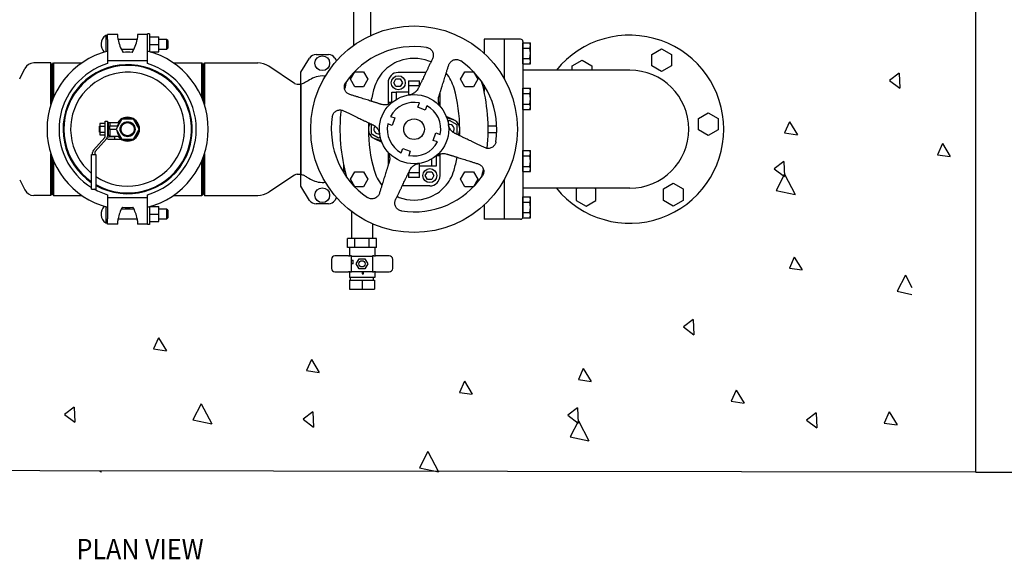
# Model space of a CAD drawing. Extents: x -24 to 962, y -206 to 1069.
# Drawn here: x 270 to 608, y 706 to 891 of the extents above; entities that cross this region are included whole.
import ezdxf

# ---------------------------------------------------------------- set-up
doc = ezdxf.new("R2010")
doc.units = 0
doc.header["$LTSCALE"] = 20
doc.header["$MEASUREMENT"] = 0
doc.header["$PDSIZE"] = 3
doc.layers.get('DEFPOINTS').update_dxf_attribs({"linetype": 'CONTINUOUS'})
for name, color, linetype in [('CON', 6, 'CONTINUOUS'), ('DIM', 1, 'CONTINUOUS'), ('PVF', 3, 'CONTINUOUS')]:
    doc.layers.add(name, color=color, linetype=linetype)
doc.styles.add('SIMPLEX', font='SIMPLEX', dxfattribs={"width": 0.9})
doc.dimstyles.get("Standard").update_dxf_attribs({"dimtxt": 0.18, "dimasz": 0.18, "dimexe": 0.18, "dimexo": 0.0625, "dimgap": 0.09, "dimtad": 0, "dimtih": 1, "dimtoh": 1, "dimdec": 4, "dimzin": 0, "dimdsep": 46, "dimtxsty": 'Standard', "dimcen": 0.09, "dimadec": 0, "dimazin": 0, "dimtfac": 1, "dimtdec": 4, "dimtofl": 0, "dimtmove": 0, "dimatfit": 3, "dimfxl": 0, "dimtolj": 1, "dimtzin": 0, "dimarcsym": 0})

# ---------------------------------------------------------------- blocks, each defined once
blk = doc.blocks.new('*D5')
at = {"layer": 'DEFPOINTS', "color": 0, "linetype": 'Continuous'}
for p in [(597.82, 971.23), (628.72, 971.23), (597.82, 735.9)]:
    blk.add_point(p, dxfattribs=at)
at = {"layer": 'DIM', "color": 0, "linetype": 'Continuous', "lineweight": -2}
for p, q in [((597.88, 971.23), (628.9, 971.23)), ((628.72, 743.9), (628.72, 963.23)), ((597.88, 735.9), (628.9, 735.9))]:
    blk.add_line(p, q, dxfattribs=at)
at = {"layer": 'DIM', "color": 0, "linetype": 'Continuous'}
for points in [[(627.39, 963.23), (630.06, 963.23), (628.72, 971.23)], [(627.39, 743.9), (630.06, 743.9), (628.72, 735.9)]]:
    blk.add_solid(points, dxfattribs=at)
at = {"layer": 'DIM', "color": 0, "linetype": 'Continuous', "insert": (637.92, 853.57), "char_height": 7, "attachment_point": 5, "style": 'SIMPLEX'}
blk.add_mtext('\\A1;W1', dxfattribs=at)
blk = doc.blocks.new('A$Ca7f38d38')
at = {"layer": 'PVF'}
for p, q in [((27.357, 10.776), (27.357, 8.69)), ((28.197, 10.776), (28.197, 9.182)), ((14.977, 9.19), (14.977, 8.377)), ((15.067, 9.19), (14.977, 9.19)), ((15.067, 8.981), (15.067, 9.24)), ((15.576, 9.24), (15.067, 9.24)), ((15.067, 8.981), (15.067, 7.927)), ((16.539, 8.99), (15.595, 8.99)), ((17.067, 9.24), (16.558, 9.24)), ((17.067, 8.827), (17.067, 9.27)), ((17.167, 9.27), (17.067, 9.27)), ((17.167, 9.27), (17.167, 8.374)), ((17.167, 9.115), (17.617, 9.115)), ((17.617, 8.74), (17.617, 9.115)), ((18.007, 8.99), (17.617, 8.99)), ((18.007, 8.99), (18.007, 8.49)), ((18.067, 8.93), (18.007, 8.99)), ((18.067, 8.93), (18.067, 8.55)), ((33.875, 9), (33.875, 8.297)), ((34.875, 9), (33.875, 9)), ((34.875, 9), (34.875, 7.033)), ((16.378, 8.49), (15.756, 8.49)), ((17.067, 7.927), (17.067, 8.827)), ((17.167, 8.74), (17.617, 8.74)), ((17.2, 8.365), (17.617, 8.365)), ((17.617, 8.365), (17.617, 8.74)), ((18.007, 8.49), (17.617, 8.49)), ((18.067, 8.55), (18.007, 8.49)), ((15.067, 7.927), (17.067, 7.927)), ((15.067, 7.927), (15.067, 7.778)), ((17.067, 7.778), (17.067, 7.927)), ((24.726, 7.355), (25.159, 8.057)), ((25.478, 8.235), (26.099, 8.235)), ((26.419, 8.057), (26.504, 7.918)), ((10.674, 7.026), (10.929, 7.536)), ((12.232, 7.812), (11.376, 7.812)), ((12.232, 5.731), (12.232, 7.812)), ((12.267, 7.752), (12.232, 7.812)), ((12.267, 7.752), (12.267, 5.834)), ((12.267, 7.75), (12.317, 7.75)), ((12.317, 7.732), (12.363, 7.812)), ((12.317, 5.969), (12.317, 7.75)), ((12.363, 7.812), (12.363, 6.082)), ((12.363, 7.812), (13.776, 7.812)), ((18.358, 7.812), (19.771, 7.812)), ((19.771, 6.082), (19.771, 7.812)), ((19.817, 7.732), (19.771, 7.812)), ((19.817, 7.75), (19.817, 5.969)), ((19.867, 7.75), (19.817, 7.75)), ((19.867, 7.752), (19.902, 7.812)), ((19.867, 5.834), (19.867, 7.752)), ((19.902, 7.812), (22.565, 7.812)), ((19.902, 7.812), (19.902, 5.731)), ((24.405, 6.792), (23.118, 7.646)), ((24.726, 6.758), (24.726, 7.355)), ((27.197, 7), (27.413, 7.374)), ((27.413, 6.626), (27.197, 7)), ((27.413, 7.374), (27.845, 7.374)), ((27.845, 7.374), (28.061, 7)), ((28.061, 7), (27.845, 6.626)), ((29.359, 6.823), (29.467, 7.01)), ((29.467, 7.01), (29.684, 7.01)), ((29.588, 7.335), (29.588, 7.335)), ((30.966, 7.335), (29.588, 7.335)), ((29.684, 7.01), (29.792, 6.823)), ((30.099, 6.912), (30.651, 6.912)), ((30.099, 6.912), (30.099, 6.675)), ((30.651, 6.68), (30.651, 6.912)), ((32.689, 7), (32.905, 7.374)), ((32.905, 6.626), (32.689, 7)), ((32.905, 7.374), (33.337, 7.374)), ((33.337, 7.374), (33.553, 7)), ((33.553, 7), (33.337, 6.626)), ((24.543, 6.75), (24.718, 6.75)), ((24.718, 2.25), (24.718, 6.75)), ((24.718, 6.667), (24.726, 6.667)), ((24.726, 6.758), (24.726, 4.5)), ((27.845, 6.626), (27.413, 6.626)), ((29.076, 6.823), (29.076, 6.823)), ((29.076, 6.823), (29.076, 5.839)), ((29.467, 6.635), (29.359, 6.823)), ((29.684, 6.635), (29.467, 6.635)), ((29.792, 6.823), (29.684, 6.635)), ((30.648, 6.675), (30.099, 6.675)), ((30.099, 6.675), (30.099, 6.21)), ((33.337, 6.626), (32.905, 6.626)), ((33.875, 6.7), (33.875, 6.38)), ((29.273, 5.839), (29.273, 6.35)), ((29.273, 6.35), (29.481, 6.35)), ((29.481, 6.35), (29.481, 5.984)), ((30.099, 6.35), (29.481, 6.35)), ((31.674, 5.839), (31.674, 6.321)), ((29.076, 5.839), (29.076, 5.738)), ((29.273, 5.839), (29.076, 5.839)), ((29.275, 5.839), (29.273, 5.839)), ((30.565, 5.594), (30.644, 5.811)), ((30.935, 5.459), (30.565, 5.594)), ((31.014, 5.676), (30.935, 5.459)), ((31.674, 5.839), (31.603, 5.839)), ((31.674, 5.657), (31.674, 5.839)), ((15.778, 5), (15.49, 4.5)), ((16.356, 5), (15.778, 5)), ((16.644, 4.5), (16.356, 5)), ((29.199, 5.139), (29.416, 5.06)), ((29.416, 5.06), (29.281, 4.69)), ((32.363, 4.964), (31.984, 5.142)), ((32.004, 5.089), (32.312, 4.985)), ((32.147, 4.932), (32.064, 4.884)), ((32.521, 4.716), (32.147, 4.932)), ((14.664, 4.344), (14.664, 4.656)), ((14.673, 4.656), (14.664, 4.656)), ((14.939, 4.789), (14.673, 4.789)), ((14.673, 4.789), (14.673, 4.644)), ((14.673, 4.644), (14.673, 4.356)), ((14.673, 4.644), (14.939, 4.644)), ((14.939, 4.122), (14.939, 4.9)), ((14.939, 4.9), (15.055, 4.9)), ((15.055, 4.9), (15.055, 4.13)), ((15.102, 4.656), (15.055, 4.656)), ((15.182, 4.814), (15.102, 4.814)), ((15.102, 4.814), (15.102, 4.502)), ((15.182, 4.502), (15.102, 4.502)), ((15.102, 4.502), (15.102, 4.189)), ((15.182, 4.843), (15.182, 4.814)), ((15.182, 4.843), (15.65, 4.843)), ((15.182, 4.814), (15.182, 4.779)), ((15.182, 4.779), (15.182, 4.675)), ((15.182, 4.5), (15.182, 4.675)), ((15.182, 4.675), (15.591, 4.675)), ((15.182, 4.5), (15.182, 4.467)), ((15.182, 4.5), (15.49, 4.5)), ((15.182, 4.467), (15.182, 4.224)), ((15.49, 4.5), (15.778, 4)), ((16.356, 4), (16.644, 4.5)), ((24.726, 4.5), (24.726, 2.242)), ((28.27, 4.74), (28.229, 4.716)), ((28.229, 4.716), (28.229, 4.284)), ((29.281, 4.69), (29.064, 4.769)), ((32.521, 4.284), (32.521, 4.716)), ((34.506, 4.657), (34.074, 4.657)), ((14.364, 3.459), (14.924, 4.082)), ((15.01, 4.013), (14.451, 3.39)), ((14.673, 4.344), (14.664, 4.344)), ((14.673, 4.356), (14.939, 4.356)), ((14.673, 4.356), (14.673, 4.211)), ((14.673, 4.211), (14.939, 4.211)), ((15.102, 4.344), (15.055, 4.344)), ((15.102, 4.189), (15.102, 4.186)), ((15.182, 4.189), (15.102, 4.189)), ((15.182, 4.186), (15.102, 4.186)), ((15.434, 4.112), (15.145, 4.112)), ((15.16, 3.995), (15.242, 3.995)), ((15.182, 4.224), (15.182, 4.189)), ((15.182, 4.189), (15.182, 4.188)), ((15.182, 4.188), (15.182, 4.158)), ((15.182, 4.112), (15.182, 4.158)), ((15.182, 4.158), (15.649, 4.158)), ((15.242, 3.995), (15.434, 3.995)), ((15.434, 3.995), (15.434, 4.112)), ((15.434, 4), (15.747, 4)), ((15.778, 4), (16.356, 4)), ((28.229, 4.284), (28.603, 4.068)), ((28.387, 4.036), (28.766, 3.858)), ((28.746, 3.911), (28.438, 4.015)), ((28.603, 4.068), (28.686, 4.116)), ((31.334, 3.94), (31.469, 4.31)), ((31.551, 3.861), (31.334, 3.94)), ((31.469, 4.31), (31.686, 4.231)), ((32.48, 4.26), (32.521, 4.284)), ((34.074, 4.343), (34.506, 4.343)), ((29.736, 3.324), (29.815, 3.541)), ((29.815, 3.541), (30.185, 3.406)), ((12.232, 1.187), (12.232, 3.269)), ((12.267, 3.166), (12.267, 1.247)), ((12.317, 1.25), (12.317, 3.031)), ((14.269, 3.241), (14.485, 3.241)), ((14.269, 1.82), (14.269, 3.241)), ((14.319, 3.241), (14.319, 3.342)), ((14.435, 3.35), (14.435, 3.241)), ((14.485, 3.241), (14.485, 1.82)), ((19.817, 3.031), (19.817, 1.25)), ((19.867, 1.247), (19.867, 3.166)), ((19.902, 3.269), (19.902, 1.187)), ((29.076, 3.343), (29.076, 3.161)), ((29.076, 3.161), (29.076, 2.679)), ((29.147, 3.161), (29.076, 3.161)), ((30.185, 3.406), (30.106, 3.189)), ((31.269, 2.65), (31.269, 3.016)), ((31.475, 3.161), (31.477, 3.161)), ((31.674, 3.161), (31.477, 3.161)), ((31.477, 3.161), (31.477, 2.65)), ((31.674, 3.161), (31.674, 3.262)), ((31.674, 2.177), (31.674, 3.161)), ((12.363, 2.918), (12.363, 1.187)), ((19.771, 1.187), (19.771, 2.918)), ((26.851, 2.735), (26.851, 2.339)), ((26.859, 2.696), (26.859, 2.326)), ((30.651, 2.325), (30.651, 2.79)), ((31.269, 2.65), (30.651, 2.65)), ((31.477, 2.65), (31.269, 2.65)), ((10.674, 1.974), (10.929, 1.464)), ((24.405, 2.208), (23.118, 1.354)), ((24.543, 2.25), (24.718, 2.25)), ((24.718, 2.333), (24.726, 2.333)), ((24.726, 1.645), (24.726, 2.242)), ((26.859, 2.335), (26.854, 2.335)), ((27.197, 2), (27.413, 2.374)), ((27.413, 1.626), (27.197, 2)), ((27.413, 2.374), (27.845, 2.374)), ((27.845, 2.374), (28.061, 2)), ((28.061, 2), (27.845, 1.626)), ((30.099, 2.32), (30.099, 2.088)), ((30.651, 2.088), (30.099, 2.088)), ((30.651, 2.325), (30.102, 2.325)), ((30.651, 2.088), (30.651, 2.325)), ((30.934, 2.177), (31.042, 2.365)), ((31.042, 1.99), (30.934, 2.177)), ((31.042, 2.365), (31.258, 2.365)), ((31.258, 1.99), (31.042, 1.99)), ((31.258, 2.365), (31.367, 2.177)), ((31.367, 2.177), (31.258, 1.99)), ((32.689, 2), (32.905, 2.374)), ((32.905, 1.626), (32.689, 2)), ((32.905, 2.374), (33.337, 2.374)), ((33.337, 2.374), (33.553, 2)), ((33.553, 2), (33.337, 1.626)), ((14.269, 1.51), (14.269, 1.82)), ((14.269, 1.51), (14.485, 1.51)), ((14.485, 1.82), (14.485, 1.51)), ((25.159, 0.943), (24.726, 1.645)), ((27.845, 1.626), (27.413, 1.626)), ((31.162, 1.665), (29.784, 1.665)), ((33.337, 1.626), (32.905, 1.626)), ((34.875, 1.967), (34.875, 0)), ((12.232, 1.187), (11.376, 1.187)), ((12.267, 1.247), (12.232, 1.187)), ((12.267, 1.25), (12.317, 1.25)), ((12.317, 1.268), (12.363, 1.187)), ((12.363, 1.187), (13.776, 1.187)), ((15.067, 1.222), (15.067, 1.072)), ((17.067, 1.072), (15.067, 1.072)), ((15.067, 1.072), (15.067, 0.019)), ((17.067, 1.072), (17.067, 1.222)), ((17.067, 0.173), (17.067, 1.072)), ((18.358, 1.187), (19.771, 1.187)), ((19.817, 1.268), (19.771, 1.187)), ((19.867, 1.25), (19.817, 1.25)), ((19.867, 1.247), (19.902, 1.187)), ((19.902, 1.187), (22.565, 1.187)), ((26.504, 1.082), (26.419, 0.943)), ((14.977, 0.623), (14.977, -0.19)), ((16.378, 0.51), (15.756, 0.51)), ((17.167, 0.626), (17.167, -0.27)), ((17.2, 0.635), (17.617, 0.635)), ((17.617, 0.26), (17.617, 0.635)), ((18.007, 0.51), (17.617, 0.51)), ((18.007, 0.51), (18.007, 0.01)), ((18.067, 0.45), (18.007, 0.51)), ((26.099, 0.765), (25.478, 0.765)), ((33.875, 0.703), (33.875, 0)), ((15.067, -0.24), (15.067, 0.019)), ((16.539, 0.01), (15.595, 0.01)), ((17.067, -0.27), (17.067, 0.173)), ((17.167, 0.26), (17.617, 0.26)), ((17.617, -0.115), (17.617, 0.26)), ((18.007, 0.01), (17.617, 0.01)), ((18.067, 0.07), (18.007, 0.01)), ((18.067, 0.45), (18.067, 0.07)), ((27.252, 0.388), (27.252, -0.965)), ((34.875, 0), (33.875, 0)), ((15.067, -0.19), (14.977, -0.19)), ((15.576, -0.24), (15.067, -0.24)), ((17.067, -0.24), (16.558, -0.24)), ((17.167, -0.27), (17.067, -0.27)), ((17.167, -0.115), (17.617, -0.115)), ((28.302, -0.229), (28.302, -0.965)), ((27.416, -0.965), (27.055, -0.965)), ((27.055, -1.415), (27.055, -0.965)), ((28.137, -0.965), (27.416, -0.965)), ((27.416, -1.415), (27.416, -0.965)), ((28.137, -1.415), (28.137, -0.965)), ((28.498, -0.965), (28.137, -0.965)), ((28.498, -1.415), (28.498, -0.965)), ((27.179, -1.415), (27.055, -1.415)), ((27.142, -1.415), (27.142, -1.832)), ((27.291, -1.415), (27.179, -1.415)), ((27.416, -1.415), (27.291, -1.415)), ((27.664, -1.415), (27.416, -1.415)), ((27.889, -1.415), (27.664, -1.415)), ((28.137, -1.415), (27.889, -1.415)), ((28.262, -1.415), (28.137, -1.415)), ((28.374, -1.415), (28.262, -1.415)), ((28.498, -1.415), (28.374, -1.415)), ((28.412, -1.415), (28.412, -1.832)), ((27.096, -1.832), (26.422, -1.832)), ((27.096, -1.832), (27.184, -1.832)), ((27.258, -1.832), (27.184, -1.832)), ((27.258, -2.632), (27.258, -1.832)), ((27.337, -1.857), (27.258, -1.857)), ((27.368, -1.857), (27.337, -1.857)), ((28.185, -1.857), (27.368, -1.857)), ((28.216, -1.857), (28.185, -1.857)), ((28.295, -1.857), (28.216, -1.857)), ((28.369, -1.832), (28.295, -1.832)), ((28.295, -1.832), (28.295, -2.632)), ((28.369, -1.832), (28.457, -1.832)), ((29.132, -1.832), (28.457, -1.832)), ((26.247, -2.007), (26.247, -2.457)), ((27.258, -2.044), (27.337, -2.044)), ((27.337, -2.232), (27.258, -2.232)), ((27.337, -2.232), (27.337, -2.044)), ((27.488, -2.232), (27.632, -1.982)), ((27.632, -2.482), (27.488, -2.232)), ((27.632, -1.982), (27.921, -1.982)), ((27.921, -1.982), (28.065, -2.232)), ((28.065, -2.232), (27.921, -2.482)), ((29.307, -2.457), (29.307, -2.007)), ((26.422, -2.632), (27.096, -2.632)), ((27.184, -2.632), (27.096, -2.632)), ((27.142, -2.632), (27.142, -2.915)), ((28.412, -2.915), (27.142, -2.915)), ((27.184, -2.632), (27.258, -2.632)), ((27.202, -3.05), (27.202, -2.915)), ((27.258, -2.607), (27.337, -2.607)), ((27.337, -2.607), (27.368, -2.607)), ((27.368, -2.607), (28.185, -2.607)), ((27.921, -2.482), (27.632, -2.482)), ((27.777, -2.607), (27.777, -2.732)), ((27.777, -2.732), (27.848, -2.732)), ((27.848, -2.732), (27.848, -2.607)), ((28.185, -2.607), (28.216, -2.607)), ((28.216, -2.607), (28.295, -2.607)), ((28.295, -2.632), (28.369, -2.632)), ((28.352, -3.05), (28.352, -2.915)), ((28.457, -2.632), (28.369, -2.632)), ((28.412, -2.632), (28.412, -2.915)), ((28.457, -2.632), (29.132, -2.632)), ((27.152, -3.05), (27.777, -3.05)), ((27.152, -3.05), (27.152, -3.5)), ((27.777, -3.05), (28.402, -3.05)), ((27.777, -3.05), (27.777, -3.5)), ((28.402, -3.05), (28.402, -3.5)), ((27.152, -3.5), (27.777, -3.5)), ((27.777, -3.5), (28.402, -3.5))]:
    blk.add_line(p, q, dxfattribs=at)
for centre, radius in [((30.375, 4.5), 5.164), ((25.789, 7.8), 0.37), ((29.588, 6.823), 0.35), ((30.375, 4.5), 1.732), ((30.375, 4.5), 0.516), ((16.067, 4.5), 0.375), ((16.067, 4.5), 0.329), ((31.162, 2.177), 0.35), ((25.789, 1.2), 0.37), ((27.777, -2.232), 0.156)]:
    blk.add_circle(centre, radius, dxfattribs=at)
for centre, radius, start, end in [((15.278, 8.74), 0.541, 123.7754, 225.4371), ((17.227, 9.24), 1.652, 189.0238, 212.9707), ((14.907, 9.24), 1.652, 327.0293, 350.9762), ((16.067, 4.5), 4.027, 104.3765, 255.6235), ((16.067, 4.5), 4.027, 284.3765, 75.6235), ((30.375, 4.5), 4.134, 81.2597, 145.6847), ((16.067, 4.469), 3.879, 86.6675, 93.3325), ((25.478, 7.86), 0.375, 90, 148.346), ((26.099, 7.86), 0.375, 31.6117, 90), ((30.347, 5.991), 2.047, 110.5271, 137.0709), ((30.375, 5.917), 2.126, 69.4729, 110.5271), ((30.403, 5.991), 2.047, 66.414, 69.4729), ((30.375, 4.5), 4.134, 351.2597, 55.6847), ((11.376, 7.312), 0.5, 90, 153.4457), ((16.067, 4.5), 3.427, 106.9632, 238.3654), ((16.067, 4.5), 3.227, 240.6543, 236.1513), ((16.067, 4.5), 3.188, 240.2501, 235.6686), ((16.067, 4.5), 3.427, 286.9632, 73.0368), ((22.565, 6.812), 1, 56.4298, 90), ((30.347, 5.991), 2.047, 137.0709, 164.0712), ((16.067, 4.5), 2.847, 236.2444, 230.8369), ((35.572, 4.5), 8.898, 164.4318, 166.9383), ((29.588, 6.823), 0.512, 90, 180), ((29.588, 6.823), 0.512, 90, 180), ((30.403, 5.991), 2.047, 15.9288, 39.6238), ((25.178, 4.5), 8.898, 353.8117, 15.5683), ((24.543, 7), 0.25, 236.4298, 270), ((35.572, 4.5), 7.48, 164.0712, 169.1939), ((25.178, 4.5), 7.48, 0.0172, 15.9288), ((35.572, 4.5), 8.898, 173.8118, 195.5683), ((30.375, 4.5), 1.339, 78.3983, 151.4853), ((30.375, 4.5), 1.339, 348.3983, 61.4853), ((16.067, 4.5), 0.54, 127.8065, 161.0886), ((16.067, 4.5), 0.594, 215.2268, 144.7694), ((16.067, 4.5), 0.54, 67.8065, 112.1897), ((16.067, 4.5), 0.54, 7.8065, 52.1897), ((30.375, 4.5), 4.134, 171.2597, 235.6847), ((32.147, 4.5), 0.512, 326.2838, 71.2026), ((35.572, 4.5), 7.48, 177.5317, 179.9828), ((28.603, 4.5), 0.512, 146.2847, 251.2026), ((35.572, 4.5), 7.48, 180.0172, 195.9288), ((28.603, 4.5), 0.236, 139.2634, 283.3562), ((30.375, 4.5), 1.339, 168.3983, 241.4853), ((32.147, 4.5), 0.236, 319.2619, 103.3554), ((25.178, 4.5), 7.48, 357.5316, 359.9828), ((14.879, 4.122), 0.06, 318.0654, 359.9981), ((14.88, 4.13), 0.175, 318.0654, 359.9981), ((15.16, 4.26), 0.265, 239.3588, 269.9938), ((15.145, 4.245), 0.133, 227.5807, 270), ((16.067, 4.5), 0.54, 187.8065, 232.1897), ((16.067, 4.5), 0.54, 247.8065, 292.1897), ((16.067, 4.5), 0.54, 307.8065, 352.1897), ((14.494, 3.342), 0.175, 138.0654, 180), ((30.375, 4.5), 1.339, 258.3983, 331.4853), ((14.495, 3.35), 0.06, 138.0654, 180), ((25.178, 4.5), 7.48, 344.0712, 349.1938), ((25.178, 4.5), 8.898, 344.4316, 346.9383), ((24.543, 2), 0.25, 90, 123.5702), ((30.347, 3.009), 2.047, 195.9288, 219.6241), ((30.375, 4.5), 4.134, 261.2597, 325.6847), ((31.162, 2.177), 0.512, 270, 0), ((30.403, 3.009), 2.047, 317.0709, 344.0712), ((16.067, 4.5), 3.427, 240.7323, 253.0368), ((30.403, 3.009), 2.047, 290.5271, 317.0709), ((11.376, 1.687), 0.5, 206.5543, 270), ((22.565, 2.187), 1, 270, 303.5702), ((30.347, 3.009), 2.047, 246.4142, 249.4729), ((30.375, 3.083), 2.126, 249.4729, 290.5271), ((15.278, 0.26), 0.541, 134.5629, 236.2246), ((17.227, -0.24), 1.652, 149.4802, 170.9762), ((16.067, 4.469), 3.879, 266.1174, 273.8826), ((14.907, -0.24), 1.652, 9.0238, 30.5198), ((25.478, 1.14), 0.375, 211.654, 270), ((26.099, 1.14), 0.375, 270, 328.3883), ((26.422, -2.007), 0.175, 90, 180), ((29.132, -2.007), 0.175, 0, 90), ((26.422, -2.457), 0.175, 180, 270), ((29.132, -2.457), 0.175, 270, 0)]:
    blk.add_arc(centre, radius, start, end, dxfattribs=at)
for points, knots in [([(15.596, 8.981), (15.589, 9.023), (15.585, 9.061), (15.578, 9.138), (15.577, 9.176), (15.575, 9.227), (15.576, 9.24), (15.576, 9.24)], [-1.30627, -1.30627, -1.30627, -1.30627, -0.957374, -0.957374, -0.478687, -0.478687, 0, 0, 0, 0]), ([(16.558, 9.24), (16.558, 9.24), (16.559, 9.227), (16.557, 9.176), (16.556, 9.138), (16.549, 9.061), (16.545, 9.023), (16.538, 8.981)], [0, 0, 0, 0, 0.478687, 0.478687, 0.957374, 0.957374, 1.30627, 1.30627, 1.30627, 1.30627]), ([(31.003, 8.586), (31.056, 8.578), (31.11, 8.558), (31.204, 8.497), (31.244, 8.456), (31.302, 8.368), (31.323, 8.315), (31.341, 8.204), (31.337, 8.147), (31.324, 8.096), (31.318, 8.073), (31.309, 8.049), (31.298, 8.026)], [-1.633288, -1.633288, -1.633288, -1.633288, -1.227947, -1.227947, -0.822606, -0.822606, -0.411303, -0.411303, 0, 0, 0, 0.189258, 0.189258, 0.189258, 0.189258]), ([(32.108, 7.707), (32.115, 7.731), (32.125, 7.754), (32.162, 7.822), (32.198, 7.866), (32.286, 7.935), (32.338, 7.959), (32.441, 7.984), (32.498, 7.987), (32.608, 7.967), (32.661, 7.944), (32.705, 7.914)], [2.650499, 2.650499, 2.650499, 2.650499, 2.839757, 2.839757, 3.25106, 3.25106, 3.662364, 3.662364, 4.067705, 4.067705, 4.473045, 4.473045, 4.473045, 4.473045]), ([(25.788, 7.16), (25.638, 7.161), (25.508, 7.129), (25.278, 7.04), (25.176, 6.982), (24.992, 6.871), (24.912, 6.821), (24.799, 6.773), (24.762, 6.762), (24.726, 6.758)], [-1.934383, -1.934383, -1.934383, -1.934383, -1.387525, -1.387525, -0.830637, -0.830637, -0.277328, -0.277328, 0, 0, 0, 0]), ([(27.168, 6.233), (27.144, 6.24), (27.121, 6.25), (27.053, 6.287), (27.009, 6.323), (26.94, 6.411), (26.916, 6.463), (26.891, 6.566), (26.888, 6.623), (26.908, 6.734), (26.931, 6.787), (26.961, 6.83)], [2.650499, 2.650499, 2.650499, 2.650499, 2.839757, 2.839757, 3.25106, 3.25106, 3.662364, 3.662364, 4.067705, 4.067705, 4.473045, 4.473045, 4.473045, 4.473045]), ([(30.586, 6.544), (30.586, 6.544), (30.585, 6.544), (30.557, 6.484), (30.517, 6.429), (30.43, 6.342), (30.377, 6.302), (30.26, 6.243), (30.196, 6.224), (30.135, 6.216)], [0.483147, 0.483147, 0.483147, 0.483147, 0.483429, 0.483429, 0.966858, 0.966858, 1.434986, 1.434986, 1.903115, 1.903115, 1.903115, 1.903115]), ([(31.721, 5.59), (31.683, 5.638), (31.649, 5.695), (31.604, 5.818), (31.592, 5.884), (31.588, 6.007), (31.597, 6.074), (31.617, 6.138), (31.617, 6.138), (31.617, 6.138)], [1.903115, 1.903115, 1.903115, 1.903115, 2.371243, 2.371243, 2.839372, 2.839372, 3.322801, 3.322801, 3.323083, 3.323083, 3.323083, 3.323083]), ([(26.289, 5.128), (26.297, 5.181), (26.317, 5.235), (26.378, 5.329), (26.419, 5.369), (26.507, 5.427), (26.56, 5.448), (26.671, 5.466), (26.728, 5.462), (26.779, 5.449), (26.802, 5.443), (26.826, 5.434), (26.849, 5.423)], [-1.633288, -1.633288, -1.633288, -1.633288, -1.227947, -1.227947, -0.822606, -0.822606, -0.411303, -0.411303, 0, 0, 0, 0.189258, 0.189258, 0.189258, 0.189258]), ([(29.285, 5.847), (29.237, 5.808), (29.18, 5.774), (29.057, 5.729), (28.991, 5.717), (28.868, 5.713), (28.801, 5.722), (28.737, 5.742), (28.737, 5.742), (28.737, 5.742)], [1.903115, 1.903115, 1.903115, 1.903115, 2.371243, 2.371243, 2.839372, 2.839372, 3.322801, 3.322801, 3.323083, 3.323083, 3.323083, 3.323083]), ([(28.33, 4.711), (28.331, 4.711), (28.331, 4.711), (28.391, 4.682), (28.446, 4.642), (28.533, 4.555), (28.573, 4.502), (28.632, 4.385), (28.651, 4.321), (28.659, 4.26)], [0.483147, 0.483147, 0.483147, 0.483147, 0.483429, 0.483429, 0.966858, 0.966858, 1.434986, 1.434986, 1.903115, 1.903115, 1.903115, 1.903115]), ([(32.419, 4.289), (32.419, 4.289), (32.419, 4.289), (32.359, 4.318), (32.304, 4.358), (32.217, 4.445), (32.177, 4.498), (32.118, 4.615), (32.099, 4.679), (32.091, 4.74)], [0.483147, 0.483147, 0.483147, 0.483147, 0.483429, 0.483429, 0.966858, 0.966858, 1.434986, 1.434986, 1.903115, 1.903115, 1.903115, 1.903115]), ([(34.461, 3.872), (34.453, 3.819), (34.433, 3.765), (34.372, 3.671), (34.331, 3.631), (34.243, 3.573), (34.19, 3.552), (34.079, 3.534), (34.022, 3.538), (33.971, 3.551), (33.948, 3.557), (33.924, 3.566), (33.901, 3.577)], [-1.633288, -1.633288, -1.633288, -1.633288, -1.227947, -1.227947, -0.822606, -0.822606, -0.411303, -0.411303, 0, 0, 0, 0.189258, 0.189258, 0.189258, 0.189258]), ([(29.028, 3.41), (29.067, 3.362), (29.101, 3.305), (29.146, 3.182), (29.158, 3.116), (29.162, 2.993), (29.153, 2.926), (29.133, 2.862), (29.133, 2.862), (29.133, 2.862)], [1.903115, 1.903115, 1.903115, 1.903115, 2.371243, 2.371243, 2.839372, 2.839372, 3.322801, 3.322801, 3.323083, 3.323083, 3.323083, 3.323083]), ([(31.465, 3.153), (31.513, 3.192), (31.57, 3.226), (31.693, 3.271), (31.759, 3.283), (31.882, 3.287), (31.949, 3.278), (32.013, 3.258), (32.013, 3.258), (32.013, 3.258)], [1.903115, 1.903115, 1.903115, 1.903115, 2.371243, 2.371243, 2.839372, 2.839372, 3.322801, 3.322801, 3.323083, 3.323083, 3.323083, 3.323083]), ([(30.164, 2.456), (30.164, 2.456), (30.164, 2.456), (30.193, 2.516), (30.233, 2.571), (30.32, 2.658), (30.373, 2.698), (30.49, 2.757), (30.554, 2.776), (30.615, 2.784)], [0.483147, 0.483147, 0.483147, 0.483147, 0.483429, 0.483429, 0.966858, 0.966858, 1.434986, 1.434986, 1.903115, 1.903115, 1.903115, 1.903115]), ([(33.582, 2.767), (33.606, 2.76), (33.629, 2.75), (33.697, 2.713), (33.741, 2.677), (33.81, 2.589), (33.834, 2.537), (33.859, 2.434), (33.862, 2.377), (33.842, 2.266), (33.819, 2.213), (33.789, 2.17)], [2.650499, 2.650499, 2.650499, 2.650499, 2.839757, 2.839757, 3.25106, 3.25106, 3.662364, 3.662364, 4.067705, 4.067705, 4.473045, 4.473045, 4.473045, 4.473045]), ([(24.726, 2.242), (24.771, 2.237), (24.818, 2.22), (24.917, 2.173), (24.969, 2.143), (25.137, 2.041), (25.265, 1.961), (25.526, 1.867), (25.648, 1.839), (25.788, 1.84)], [-4.029679, -4.029679, -4.029679, -4.029679, -3.301705, -3.301705, -2.572705, -2.572705, -1.069891, -1.069891, 0, 0, 0, 0]), ([(28.642, 1.293), (28.635, 1.269), (28.625, 1.246), (28.588, 1.178), (28.552, 1.134), (28.464, 1.065), (28.412, 1.041), (28.309, 1.016), (28.252, 1.013), (28.141, 1.033), (28.088, 1.056), (28.045, 1.086)], [2.650499, 2.650499, 2.650499, 2.650499, 2.839757, 2.839757, 3.25106, 3.25106, 3.662364, 3.662364, 4.067705, 4.067705, 4.473045, 4.473045, 4.473045, 4.473045]), ([(29.747, 0.414), (29.694, 0.422), (29.64, 0.442), (29.546, 0.503), (29.506, 0.544), (29.448, 0.632), (29.427, 0.685), (29.409, 0.796), (29.413, 0.853), (29.426, 0.904), (29.432, 0.927), (29.441, 0.951), (29.452, 0.974)], [-1.633288, -1.633288, -1.633288, -1.633288, -1.227947, -1.227947, -0.822606, -0.822606, -0.411303, -0.411303, 0, 0, 0, 0.189258, 0.189258, 0.189258, 0.189258]), ([(15.576, -0.24), (15.576, -0.24), (15.575, -0.227), (15.577, -0.176), (15.578, -0.138), (15.585, -0.061), (15.589, -0.023), (15.596, 0.019)], [3.964738, 3.964738, 3.964738, 3.964738, 4.443425, 4.443425, 4.922111, 4.922111, 5.271008, 5.271008, 5.271008, 5.271008]), ([(16.538, 0.019), (16.545, -0.023), (16.549, -0.061), (16.556, -0.138), (16.557, -0.176), (16.559, -0.227), (16.558, -0.24), (16.558, -0.24)], [2.658468, 2.658468, 2.658468, 2.658468, 3.007364, 3.007364, 3.486051, 3.486051, 3.964738, 3.964738, 3.964738, 3.964738])]:
    blk.add_open_spline(points, degree=3, knots=knots, dxfattribs=at)
for points, weights in [([(31.298, 8.026), (30.842, 7.079), (30.586, 6.544)], [1.04996097936, 1.09090640525, 1.03916404079]), ([(31.617, 6.138), (31.794, 6.703), (32.108, 7.707)], [1.03916404079, 1.09090640525, 1.04996097936]), ([(28.737, 5.742), (28.172, 5.919), (27.168, 6.233)], [1.03916404079, 1.09090640525, 1.04996097936]), ([(26.849, 5.423), (27.796, 4.967), (28.33, 4.711)], [1.04996097936, 1.09090640525, 1.03916404079]), ([(33.901, 3.577), (32.954, 4.033), (32.419, 4.289)], [1.04996097936, 1.09090640526, 1.0391640408]), ([(32.013, 3.258), (32.578, 3.081), (33.582, 2.767)], [1.0391640408, 1.09090640526, 1.04996097936]), ([(29.133, 2.862), (28.956, 2.297), (28.642, 1.293)], [1.03916404079, 1.09090640525, 1.04996097936]), ([(29.452, 0.974), (29.907, 1.921), (30.164, 2.456)], [1.04996097936, 1.09090640525, 1.03916404079])]:
    blk.add_rational_spline(points, weights, degree=2, dxfattribs=at)
for points in [[(25.942, 7.148), (25.888, 7.156), (25.837, 7.16), (25.788, 7.16)], [(25.788, 1.84), (25.836, 1.84), (25.887, 1.843), (25.942, 1.852)]]:
    blk.add_open_spline(points, degree=3, dxfattribs=at)

msp = doc.modelspace()

# ---------------------------------------------------------------- linework, layer by layer
at = {"layer": 'CON', "color": 9, "linetype": 'Continuous'}
for p, q in [((571.6715, 872.8356), (568.3743, 870.3109)), ((571.6715, 872.8356), (571.8926, 867.6494)), ((568.375, 870.3106), (571.8933, 867.649)), ((534.0421, 856.0724), (532.3823, 852.2657)), ((534.0421, 856.0724), (536.7498, 851.6436)), ((532.3831, 852.2654), (536.7506, 851.6433)), ((586.4524, 848.6065), (584.7926, 844.7999)), ((586.4524, 848.6065), (589.1601, 844.1777)), ((584.7933, 844.7995), (589.1609, 844.1774)), ((532.1053, 842.5397), (528.8081, 840.0151)), ((532.1053, 842.5397), (532.3264, 837.3535)), ((528.8088, 840.0147), (532.3271, 837.3532)), ((532.38, 838.1103), (529.5159, 832.5787)), ((532.38, 838.1103), (535.9905, 831.2116)), ((529.5164, 832.5784), (535.9911, 831.2113)), ((535.7033, 809.7292), (534.0435, 805.9226)), ((535.7033, 809.7292), (538.411, 805.3004)), ((534.0442, 805.9222), (538.4118, 805.3)), ((573.7793, 803.5268), (570.9151, 797.9952)), ((573.7793, 803.5268), (576.0025, 799.2787)), ((570.9157, 797.9949), (576.0025, 796.9208)), ((501.0047, 788.2788), (497.7075, 785.7542)), ((501.0047, 788.2788), (501.2258, 783.0926)), ((497.7083, 785.7538), (501.2265, 783.0922)), ((317.8254, 782.0401), (316.1656, 778.2335)), ((317.8254, 782.0401), (320.5331, 777.6114)), ((316.1662, 778.2332), (320.5337, 777.611)), ((370.2357, 774.5743), (368.5759, 770.7677)), ((370.2357, 774.5743), (372.9434, 770.1455)), ((368.5765, 770.7673), (372.944, 770.1451)), ((463.3753, 771.5156), (461.7155, 767.709)), ((463.3753, 771.5156), (466.083, 767.0868)), ((422.646, 767.1084), (420.9861, 763.3018)), ((422.646, 767.1084), (425.3537, 762.6797)), ((461.7163, 767.7086), (466.0838, 767.0865)), ((420.9868, 763.3014), (425.3543, 762.6792)), ((515.7856, 764.0497), (514.1258, 760.2431)), ((515.7856, 764.0497), (518.4933, 759.621)), ((332.4616, 759.4185), (329.5974, 753.8869)), ((332.4616, 759.4185), (336.0721, 752.5198)), ((514.1266, 760.2427), (518.4941, 759.6206)), ((288.9717, 758.2465), (285.6745, 755.7218)), ((288.9717, 758.2465), (289.1928, 753.0602)), ((370.7574, 756.6035), (367.4603, 754.0789)), ((370.7574, 756.6035), (370.9786, 751.4173)), ((461.4385, 757.9829), (458.1413, 755.4583)), ((461.4385, 757.9829), (461.6596, 752.7967)), ((543.2242, 756.34), (539.927, 753.8154)), ((543.2242, 756.34), (543.4453, 751.1538)), ((568.1959, 756.5839), (566.5361, 752.7773)), ((568.1959, 756.5839), (570.9036, 752.1551)), ((285.6751, 755.7215), (289.1934, 753.0599)), ((329.5979, 753.8866), (336.0725, 752.5195)), ((367.4609, 754.0785), (370.9792, 751.4169)), ((458.142, 755.458), (461.6603, 752.7964)), ((461.7132, 753.5535), (458.8491, 748.0219)), ((461.7132, 753.5535), (465.3237, 746.6548)), ((539.9278, 753.815), (543.4461, 751.1534)), ((566.5368, 752.7768), (570.9044, 752.1547)), ((458.8496, 748.0217), (465.3243, 746.6545)), ((410.1575, 743.0127), (407.2933, 737.4812)), ((410.1575, 743.0127), (413.768, 736.114)), ((297.9077, 736.3607), (297.7085, 735.9038)), ((297.9077, 736.3607), (298.1871, 735.9038)), ((407.2938, 737.4808), (413.7684, 736.1137))]:
    msp.add_line(p, q, dxfattribs=at)
at = {"layer": 'CON', "linetype": 'Continuous'}
msp.add_lwpolyline([(36.5494, 972.1224), (597.816, 971.2307), (597.816, 735.9038), (36.5494, 736.7955)], close=True, dxfattribs=at)
at = {"layer": 'PVF'}
for p, q in [((441.9014, 884.4346), (436.2767, 884.4346)), ((442.7245, 883.199), (445.3064, 883.199)), ((442.7245, 875.9933), (442.7245, 883.199)), ((442.7245, 881.3976), (445.3064, 881.3976)), ((445.3064, 875.9933), (445.3064, 883.199)), ((442.7245, 877.7947), (445.3064, 877.7947)), ((442.7245, 875.9933), (445.3064, 875.9933)), ((442.7245, 860.3777), (442.7245, 867.5835)), ((442.7245, 867.5835), (445.3064, 867.5835)), ((445.3064, 860.3777), (445.3064, 867.5835)), ((442.7245, 865.782), (445.3064, 865.782)), ((442.7245, 862.1792), (445.3064, 862.1792)), ((442.7245, 860.3777), (445.3064, 860.3777)), ((442.7245, 839.0212), (442.7245, 846.2269)), ((442.7245, 846.2269), (445.3064, 846.2269)), ((442.7245, 844.4255), (445.3064, 844.4255)), ((445.3064, 839.0212), (445.3064, 846.2269)), ((442.7245, 840.8226), (445.3064, 840.8226)), ((442.7245, 839.0212), (445.3064, 839.0212)), ((442.7245, 823.176), (442.7245, 830.3818)), ((442.7245, 830.3818), (445.3064, 830.3818)), ((445.3064, 823.176), (445.3064, 830.3818)), ((442.7245, 828.5803), (445.3064, 828.5803)), ((442.7245, 824.9775), (445.3064, 824.9775)), ((441.9014, 822.7), (436.2767, 822.7)), ((442.7245, 823.176), (445.3064, 823.176))]:
    msp.add_line(p, q, dxfattribs=at)
at = {"layer": 'PVF', "linetype": 'Continuous'}
for p, q in [((442.7245, 883.6114), (442.7245, 823.5231)), ((479.2963, 873.8145), (442.7245, 873.8145)), ((479.2963, 833.32), (442.7245, 833.32))]:
    msp.add_line(p, q, dxfattribs=at)
for points in [[(490.259, 881.1228), (493.6377, 879.1721), (493.6377, 875.2707), (490.259, 873.3199), (486.8802, 875.2707), (486.8802, 879.1721)], [(506.2102, 859.1829), (509.5889, 857.2322), (509.5889, 853.3307), (506.2102, 851.38), (502.8315, 853.3307), (502.8315, 857.2322)], [(497.6165, 833.0669), (497.6165, 829.1655), (494.2377, 827.2148), (490.859, 829.1655), (490.859, 833.0669), (494.2377, 835.0176)]]:
    msp.add_lwpolyline(points, close=True, dxfattribs=at)
for points in [[(459.6066, 873.8145), (459.6066, 875.3156), (462.9853, 877.2663), (466.364, 875.3156), (466.364, 873.8145)], [(461.4145, 833.32), (460.9761, 833.0669), (460.9761, 829.1655), (464.3548, 827.2148), (467.7335, 829.1655), (467.7335, 833.0669), (467.2951, 833.32)]]:
    msp.add_lwpolyline(points, dxfattribs=at)
at = {"layer": 'PVF'}
for centre, radius, start, end in [((441.9014, 883.6114), 0.8231, 0, 90), ((442.381, 882.2983), 2.8999, 341.904616, 18.095384), ((434.8468, 879.5997), 10.4466, 350.09016, 9.90984), ((442.381, 876.9012), 2.8999, 341.904616, 18.095384), ((442.381, 866.6828), 2.8999, 341.904616, 18.095384), ((434.8468, 863.9842), 10.4466, 350.09016, 9.90984), ((442.381, 861.2856), 2.8999, 341.904616, 18.095384), ((442.381, 845.3262), 2.8999, 341.904616, 18.095384), ((434.8468, 842.6277), 10.4466, 350.09016, 9.90984), ((442.381, 839.9291), 2.8999, 341.904616, 18.095384), ((442.381, 829.481), 2.8999, 341.904616, 18.095384), ((434.8468, 826.7825), 10.4466, 350.09016, 9.90984), ((441.9014, 823.5231), 0.8231, 270, 0), ((442.381, 824.0839), 2.8999, 341.904616, 18.095384)]:
    msp.add_arc(centre, radius, start, end, dxfattribs=at)
at = {"layer": 'PVF', "linetype": 'Continuous'}
for radius, start, end in [(32.2456, 218.895895, 141.104105), (20.2472, 270, 90)]:
    msp.add_arc((479.2963, 853.5673), radius, start, end, dxfattribs=at)

# ---------------------------------------------------------------- block references
at = {"layer": 'DIM', "linetype": 'Continuous', "xscale": 6.859396639612187, "yscale": 6.859396639612187, "zscale": 6.859396639612187}
msp.add_blockref('A$Ca7f38d38', (197.0555, 822.7), dxfattribs=at)

# ---------------------------------------------------------------- texts
at = {"layer": 'DIM', "style": 'SIMPLEX', "width": 0.9}
msp.add_text('%%UPLAN VIEW', height=7, dxfattribs=at).set_placement((289.7684, 706.0543))

# ---------------------------------------------------------------- dimensions: what is measured, and where the dimension line sits
at = {"layer": 'DIM', "linetype": 'Continuous'}
dim = msp.add_linear_dim(base=(628.7236, 971.2307), p1=(597.816, 735.9038), p2=(597.816, 971.2307), angle=90, text='W1', dimstyle='Standard', override={"dimtxt": 7, "dimasz": 8, "dimgap": 1.5, "dimtad": 1, "dimdec": 3, "dimlunit": 3, "dimtxsty": 'SIMPLEX', "dimtdec": 3, "dimtmove": 2}, dxfattribs=at)
dim.commit()
dim.dimension.update_dxf_attribs({"geometry": '*D5', "text_midpoint": (637.9222, 853.5673), "dimtype": 160})

doc.saveas('drawing.dxf')
